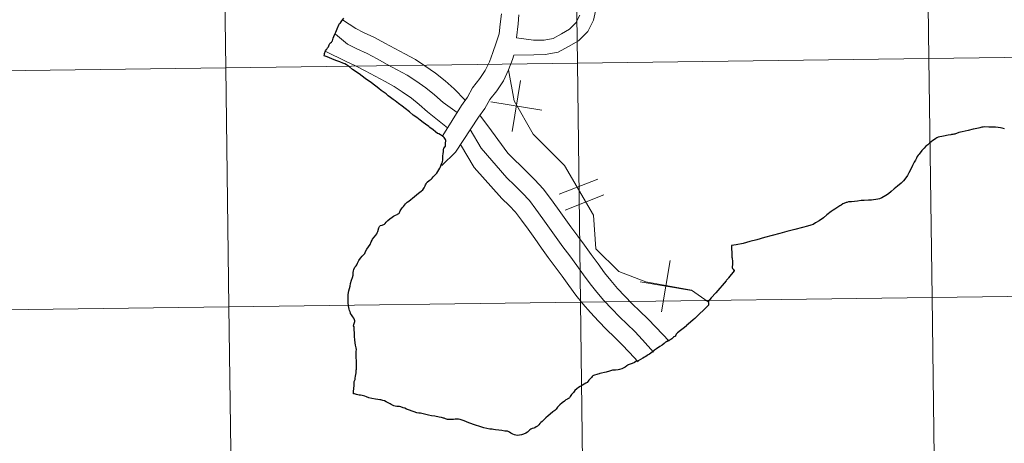
# Model space of a CAD drawing. Units: metres. Extents: x 590063 to 594556, y 4686979 to 4690008.
# Drawn here: x 590978 to 591093, y 4687048 to 4687098 of the extents above; entities that cross this region are included whole.
import ezdxf

# ---------------------------------------------------------------- set-up
doc = ezdxf.new("R2010")
doc.units = ezdxf.units.M
doc.header["$MEASUREMENT"] = 0
doc.layers.add('Level 63', color=7, linetype='Continuous', lineweight=0)

msp = doc.modelspace()

# ---------------------------------------------------------------- linework, layer by layer
at = {"layer": 'Level 63', "linetype": 'Continuous', "lineweight": 0}
for points in [[(591125.04, 4687121.59, -0.24), (591125.41, 4687093.73, -0.24), (591084.43, 4687093.18, -0.24), (591084.06, 4687121.04, -0.24), (591125.04, 4687121.59, -0.24)], [(591043.08, 4687120.5, -0.24), (591043.45, 4687092.64, -0.24), (591002.46, 4687092.1, -0.24), (591002.09, 4687119.96, -0.24), (591043.08, 4687120.5, -0.24)], [(591084.06, 4687121.04, -0.24), (591084.43, 4687093.18, -0.24), (591043.45, 4687092.64, -0.24), (591043.08, 4687120.5, -0.24), (591084.06, 4687121.04, -0.24)], [(591002.09, 4687119.96, -0.24), (591002.46, 4687092.1, -0.24), (590961.48, 4687091.56, -0.24), (590961.11, 4687119.42, -0.24), (591002.09, 4687119.96, -0.24)], [(591125.41, 4687093.73, -0.24), (591125.78, 4687065.86, -0.24), (591084.8, 4687065.32, -0.24), (591084.43, 4687093.18, -0.24), (591125.41, 4687093.73, -0.24)], [(591043.45, 4687092.64, -0.24), (591043.81, 4687064.78, -0.24), (591002.83, 4687064.24, -0.24), (591002.46, 4687092.1, -0.24), (591043.45, 4687092.64, -0.24)], [(591084.43, 4687093.18, -0.24), (591084.8, 4687065.32, -0.24), (591043.81, 4687064.78, -0.24), (591043.45, 4687092.64, -0.24), (591084.43, 4687093.18, -0.24)], [(591002.46, 4687092.1, -0.24), (591002.83, 4687064.24, -0.24), (590961.85, 4687063.7, -0.24), (590961.48, 4687091.56, -0.24), (591002.46, 4687092.1, -0.24)], [(591084.8, 4687065.32, -0.24), (591085.17, 4687037.46, -0.24), (591044.18, 4687036.92, -0.24), (591043.81, 4687064.78, -0.24), (591084.8, 4687065.32, -0.24)], [(591125.78, 4687065.86, -0.24), (591126.15, 4687038, -0.24), (591085.17, 4687037.46, -0.24), (591084.8, 4687065.32, -0.24), (591125.78, 4687065.86, -0.24)], [(591002.83, 4687064.24, -0.24), (591003.2, 4687036.38, -0.24), (590962.22, 4687035.83, -0.24), (590961.85, 4687063.7, -0.24), (591002.83, 4687064.24, -0.24)], [(591043.81, 4687064.78, -0.24), (591044.18, 4687036.92, -0.24), (591003.2, 4687036.38, -0.24), (591002.83, 4687064.24, -0.24), (591043.81, 4687064.78, -0.24)]]:
    msp.add_polyline3d(points, close=True, dxfattribs=at)
for points in [[(591051.47, 4687108.09, 0.01), (591049.94, 4687108.07, 0.01), (591049.09, 4687107.56, 0.01), (591048.39, 4687106.64, 0.01), (591047.54, 4687105.77, 0.01), (591046.93, 4687104.78, 0.01), (591046.4, 4687103.77, 0.01), (591046.04, 4687102.62, 0.01), (591045.61, 4687101.55, 0.01), (591045.63, 4687100.43, 0.01), (591045.65, 4687099.04, 0.01), (591045.33, 4687097.64, 0.01), (591044.65, 4687096.34, 0.01), (591043.6, 4687095.26, 0.01), (591042.41, 4687094.59, 0.01), (591041.21, 4687093.91, 0.01), (591039.71, 4687093.65, 0.01), (591038.37, 4687093.63, 0.01), (591036.06, 4687093.59, 0.01)], [(591034.59, 4687098.38, 0.01), (591034.45, 4687097.18, 0.01), (591034.32, 4687096.06, 0.01), (591033.99, 4687095.01, 0.01), (591033.6, 4687093.87, 0.01), (591033.19, 4687092.79, 0.01), (591032.71, 4687091.77, 0.01), (591032.09, 4687090.84, 0.01), (591031.24, 4687089.75, 0.01), (591030.63, 4687088.66, 0.01), (591029.93, 4687087.71, 0.01), (591027.75, 4687084.2, 0.01)], [(591016.09, 4687097.7, 0.01), (591017.62, 4687096.67, 0.01), (591018.54, 4687096.23, 0.01), (591019.79, 4687095.64, 0.01), (591021, 4687094.99, 0.01), (591022.16, 4687094.37, 0.01), (591023.33, 4687093.74, 0.01), (591024.59, 4687093.07, 0.01), (591025.68, 4687092.32, 0.01), (591026.93, 4687091.48, 0.01), (591028.04, 4687090.57, 0.01), (591029.07, 4687089.66, 0.01), (591030.39, 4687088.34, 0.01)], [(591036.61, 4687098.28, 0.01), (591036.54, 4687097.23, 0.01), (591036.34, 4687095.59, 0.01)], [(591043.73, 4687098.24, 0.01), (591043.26, 4687097.34, 0.01), (591042.55, 4687096.61, 0.01), (591041.58, 4687096.06, 0.01), (591040.63, 4687095.52, 0.01), (591039.56, 4687095.34, 0.01), (591038.34, 4687095.32, 0.01), (591036.34, 4687095.59, 0.01)], [(591015.24, 4687096.03, 0.01), (591016.64, 4687094.85, 0.01), (591017.75, 4687094.32, 0.01), (591018.95, 4687093.75, 0.01), (591020.12, 4687093.13, 0.01), (591021.29, 4687092.5, 0.01), (591022.45, 4687091.88, 0.01), (591023.61, 4687091.26, 0.01), (591024.62, 4687090.57, 0.01), (591025.79, 4687089.78, 0.01), (591026.79, 4687088.96, 0.01), (591027.79, 4687088.07, 0.01), (591029.42, 4687086.9, 0.01)], [(591014.15, 4687094, 0.01), (591016.43, 4687092.88, 0.01), (591017.59, 4687092.34, 0.01), (591018.71, 4687091.74, 0.01), (591019.87, 4687091.11, 0.01), (591021.03, 4687090.49, 0.01), (591022.1, 4687089.92, 0.01), (591023.01, 4687089.3, 0.01), (591024.1, 4687088.56, 0.01), (591025, 4687087.82, 0.01), (591025.98, 4687086.96, 0.01), (591028.32, 4687085.12, 0.01)], [(591036.06, 4687093.59, 0.01), (591035.87, 4687093.05, 0.01), (591035.41, 4687091.85, 0.01), (591034.83, 4687090.58, 0.01), (591034.05, 4687089.42, 0.01), (591033.26, 4687088.41, 0.01), (591032.67, 4687087.35, 0.01), (591031.91, 4687086.33, 0.01), (591029.23, 4687082.28, 0.01), (591027.65, 4687080.71, 0.01)], [(591058.71, 4687064.82, 0.01), (591056.77, 4687066.17, 0.01), (591051.43, 4687067.13, 0.01), (591048.27, 4687068.34, 0.01), (591045.59, 4687071.01, 0.01), (591045.34, 4687074.9, 0.01), (591041.93, 4687080.72, 0.01), (591038.28, 4687084.36, 0.01), (591036.08, 4687088.24, 0.01), (591035.43, 4687091.88, 0.01)], [(591036.84, 4687090.63, 0.01), (591035.84, 4687084.67, 0.01)], [(591036.84, 4687090.63, 0.01), (591035.84, 4687084.67, 0.01)], [(591033.36, 4687088.15, 0.01), (591039.32, 4687087.15, 0.01)], [(591033.36, 4687088.15, 0.01), (591039.32, 4687087.15, 0.01)], [(591032.09, 4687086.57, 0.01), (591033.43, 4687084.74, 0.01), (591035.34, 4687082.13, 0.01), (591037.58, 4687079.92, 0.01), (591038.5, 4687079.02, 0.01), (591039.48, 4687078, 0.01), (591040.33, 4687076.85, 0.01), (591041.13, 4687075.75, 0.01), (591041.91, 4687074.66, 0.01), (591042.7, 4687073.57, 0.01), (591043.49, 4687072.48, 0.01), (591044.27, 4687071.41, 0.01), (591045.07, 4687070.32, 0.01), (591045.87, 4687069.23, 0.01), (591046.61, 4687068.21, 0.01), (591047.36, 4687067.3, 0.01), (591048.13, 4687066.38, 0.01), (591048.99, 4687065.47, 0.01), (591049.84, 4687064.57, 0.01), (591050.72, 4687063.74, 0.01), (591051.65, 4687062.83, 0.01), (591052.59, 4687061.85, 0.01), (591054.16, 4687060.21, 0.01)], [(591030.96, 4687084.9, 0.01), (591032.25, 4687082.72, 0.01), (591035.21, 4687079.27, 0.01), (591036.11, 4687078.4, 0.01), (591037, 4687077.54, 0.01), (591037.86, 4687076.63, 0.01), (591038.62, 4687075.6, 0.01), (591039.41, 4687074.51, 0.01), (591040.2, 4687073.42, 0.01), (591040.99, 4687072.33, 0.01), (591041.77, 4687071.24, 0.01), (591042.56, 4687070.16, 0.01), (591043.37, 4687069.07, 0.01), (591044.15, 4687067.98, 0.01), (591044.94, 4687066.91, 0.01), (591045.73, 4687065.95, 0.01), (591046.55, 4687064.97, 0.01), (591047.45, 4687064.01, 0.01), (591048.34, 4687063.07, 0.01), (591049.25, 4687062.21, 0.01), (591050.15, 4687061.34, 0.01), (591051.05, 4687060.4, 0.01), (591052.34, 4687058.94, 0.01)], [(591029.81, 4687083.15, 0.01), (591031.42, 4687080.46, 0.01), (591034.63, 4687076.88, 0.01), (591035.5, 4687076.04, 0.01), (591036.23, 4687075.27, 0.01), (591036.92, 4687074.34, 0.01), (591037.7, 4687073.27, 0.01), (591038.49, 4687072.18, 0.01), (591039.27, 4687071.09, 0.01), (591040.06, 4687070, 0.01), (591040.86, 4687068.91, 0.01), (591041.66, 4687067.82, 0.01), (591042.45, 4687066.73, 0.01), (591043.27, 4687065.61, 0.01), (591044.1, 4687064.6, 0.01), (591044.97, 4687063.57, 0.01), (591045.91, 4687062.56, 0.01), (591046.85, 4687061.58, 0.01), (591047.79, 4687060.68, 0.01), (591048.65, 4687059.85, 0.01), (591049.5, 4687058.96, 0.01), (591050.55, 4687057.8, 0.01)], [(591041.33, 4687077.35, 0.01), (591045.83, 4687079.12, 0.01)], [(591041.33, 4687077.35, 0.01), (591045.83, 4687079.12, 0.01)], [(591042.04, 4687075.52, 0.01), (591046.54, 4687077.29, 0.01)], [(591042.04, 4687075.52, 0.01), (591046.54, 4687077.29, 0.01)], [(591054.27, 4687069.62, 0.01), (591053.26, 4687063.66, 0.01)], [(591054.27, 4687069.62, 0.01), (591053.26, 4687063.66, 0.01)], [(591050.78, 4687067.14, 0.01), (591056.74, 4687066.13, 0.01)], [(591050.78, 4687067.14, 0.01), (591056.74, 4687066.13, 0.01)], [(591085.17, 4687037.46, -0.24), (591084.8, 4687065.32, -0.24), (591043.81, 4687064.78, -0.24), (591044.18, 4687036.92, -0.24)], [(591126.15, 4687038, -0.24), (591125.78, 4687065.86, -0.24), (591084.8, 4687065.32, -0.24), (591085.17, 4687037.46, -0.24)], [(591003.2, 4687036.38, -0.24), (591002.83, 4687064.24, -0.24), (590961.85, 4687063.7, -0.24), (590962.22, 4687035.83, -0.24)], [(591044.18, 4687036.92, -0.24), (591043.81, 4687064.78, -0.24), (591002.83, 4687064.24, -0.24), (591003.2, 4687036.38, -0.24)]]:
    msp.add_polyline3d(points, dxfattribs=at)
at = {"layer": 'Level 63', "linetype": 'Continuous', "lineweight": 30}
for points in [[(591013.93, 4687093.5, 0.01), (591013.96, 4687093.66, 0.01), (591013.99, 4687093.77, 0.01), (591014.03, 4687093.9, 0.01), (591014.05, 4687093.96, 0.01), (591014.09, 4687094.07, 0.01), (591014.18, 4687094.21, 0.01), (591014.2, 4687094.24, 0.01), (591014.24, 4687094.29, 0.01), (591014.29, 4687094.34, 0.01), (591014.34, 4687094.43, 0.01), (591014.43, 4687094.56, 0.01), (591014.53, 4687094.76, 0.01), (591014.61, 4687094.92, 0.01), (591014.67, 4687095, 0.01), (591014.78, 4687095.08, 0.01), (591014.83, 4687095.16, 0.01), (591014.89, 4687095.26, 0.01), (591014.99, 4687095.55, 0.01), (591015.15, 4687095.96, 0.01), (591015.28, 4687096.24, 0.01), (591015.47, 4687096.66, 0.01), (591015.66, 4687097.12, 0.01), (591015.74, 4687097.25, 0.01), (591015.83, 4687097.36, 0.01), (591015.99, 4687097.58, 0.01), (591016.24, 4687097.89, 0.01)], [(591023.17, 4687075.94, 0.01), (591023.31, 4687076.1, 0.01), (591023.42, 4687076.25, 0.01), (591023.5, 4687076.31, 0.01), (591023.63, 4687076.42, 0.01), (591023.82, 4687076.55, 0.01), (591024.05, 4687076.73, 0.01), (591024.24, 4687076.89, 0.01), (591024.46, 4687077.09, 0.01), (591024.69, 4687077.3, 0.01), (591024.93, 4687077.5, 0.01), (591025.23, 4687077.72, 0.01), (591025.43, 4687077.86, 0.01), (591025.53, 4687077.98, 0.01), (591025.59, 4687078.11, 0.01), (591025.67, 4687078.28, 0.01), (591025.71, 4687078.35, 0.01), (591025.73, 4687078.44, 0.01), (591025.82, 4687078.58, 0.01), (591025.9, 4687078.72, 0.01), (591025.96, 4687078.77, 0.01), (591026.19, 4687078.95, 0.01), (591026.39, 4687079.13, 0.01), (591026.53, 4687079.25, 0.01), (591026.65, 4687079.37, 0.01), (591026.83, 4687079.57, 0.01), (591026.96, 4687079.71, 0.01), (591027.06, 4687079.83, 0.01), (591027.17, 4687080, 0.01), (591027.32, 4687080.2, 0.01), (591027.43, 4687080.4, 0.01), (591027.5, 4687080.55, 0.01), (591027.54, 4687080.67, 0.01), (591027.58, 4687080.77, 0.01), (591027.67, 4687081, 0.01), (591027.72, 4687081.13, 0.01), (591027.76, 4687081.36, 0.01), (591027.78, 4687081.51, 0.01), (591027.78, 4687081.66, 0.01), (591027.78, 4687081.85, 0.01), (591027.82, 4687082.07, 0.01), (591027.84, 4687082.33, 0.01), (591027.85, 4687082.55, 0.01), (591027.88, 4687082.72, 0.01), (591027.92, 4687082.78, 0.01), (591028, 4687082.87, 0.01), (591028.06, 4687082.94, 0.01), (591028.07, 4687082.99, 0.01), (591028.08, 4687083.07, 0.01), (591028.07, 4687083.22, 0.01), (591028.08, 4687083.36, 0.01), (591028.1, 4687083.54, 0.01), (591028.1, 4687083.65, 0.01), (591028.07, 4687083.74, 0.01), (591027.99, 4687083.86, 0.01), (591027.91, 4687083.97, 0.01), (591027.83, 4687084.05, 0.01), (591027.77, 4687084.1, 0.01), (591027.72, 4687084.13, 0.01), (591027.61, 4687084.22, 0.01), (591027.48, 4687084.3, 0.01), (591027.3, 4687084.39, 0.01), (591027.16, 4687084.45, 0.01), (591026.93, 4687084.63, 0.01), (591026.63, 4687084.86, 0.01), (591026.26, 4687085.15, 0.01), (591026.13, 4687085.24, 0.01), (591025.73, 4687085.54, 0.01), (591025.47, 4687085.73, 0.01), (591025.11, 4687086, 0.01), (591024.72, 4687086.29, 0.01), (591024.33, 4687086.57, 0.01), (591023.88, 4687086.96, 0.01), (591023.38, 4687087.34, 0.01), (591023.02, 4687087.62, 0.01), (591022.59, 4687087.94, 0.01), (591022.23, 4687088.24, 0.01), (591021.98, 4687088.41, 0.01), (591021.68, 4687088.63, 0.01), (591021.41, 4687088.84, 0.01), (591021.15, 4687089.05, 0.01), (591020.93, 4687089.23, 0.01), (591020.7, 4687089.39, 0.01), (591020.59, 4687089.47, 0.01), (591020.29, 4687089.7, 0.01), (591019.47, 4687090.33, 0.01), (591018.73, 4687090.87, 0.01), (591018.01, 4687091.38, 0.01), (591017.23, 4687091.91, 0.01), (591016.88, 4687092.21, 0.01), (591016.81, 4687092.27, 0.01), (591016.65, 4687092.38, 0.01), (591016.53, 4687092.46, 0.01), (591016.33, 4687092.56, 0.01), (591016.12, 4687092.64, 0.01), (591015.76, 4687092.79, 0.01), (591015.3, 4687092.95, 0.01), (591014.82, 4687093.15, 0.01), (591014.27, 4687093.37, 0.01), (591013.93, 4687093.5, 0.01)], [(591089.59, 4687084.93, 0.01), (591088.98, 4687084.78, 0.01), (591088.29, 4687084.63, 0.01), (591087.91, 4687084.54, 0.01), (591087.43, 4687084.38, 0.01), (591087.33, 4687084.37, 0.01), (591087.22, 4687084.33, 0.01), (591087.07, 4687084.33, 0.01), (591086.96, 4687084.3, 0.01)], [(591093.24, 4687084.97, 0.01), (591092.95, 4687085.06, 0.01), (591092.76, 4687085.1, 0.01), (591092.51, 4687085.14, 0.01), (591092.18, 4687085.19, 0.01), (591091.88, 4687085.19, 0.01), (591091.42, 4687085.19, 0.01), (591090.91, 4687085.2, 0.01), (591090.76, 4687085.19, 0.01), (591090.6, 4687085.16, 0.01), (591090.36, 4687085.11, 0.01), (591090.22, 4687085.08, 0.01), (591089.8, 4687084.98, 0.01), (591089.59, 4687084.93, 0.01)], [(591086.96, 4687084.3, 0.01), (591086.65, 4687084.25, 0.01), (591086.12, 4687084.14, 0.01), (591085.51, 4687084.02, 0.01), (591085.35, 4687083.92, 0.01), (591085.22, 4687083.84, 0.01), (591085.06, 4687083.74, 0.01), (591084.88, 4687083.61, 0.01), (591084.68, 4687083.46, 0.01), (591084.48, 4687083.3, 0.01), (591084.28, 4687083.12, 0.01), (591084.07, 4687082.96, 0.01), (591083.85, 4687082.73, 0.01), (591083.6, 4687082.46, 0.01), (591083.29, 4687082.04, 0.01), (591083.16, 4687081.9, 0.01), (591083.07, 4687081.74, 0.01), (591082.97, 4687081.56, 0.01), (591082.84, 4687081.34, 0.01), (591082.71, 4687081.08, 0.01), (591082.52, 4687080.72, 0.01), (591082.32, 4687080.3, 0.01), (591082.08, 4687079.85, 0.01), (591081.93, 4687079.54, 0.01), (591081.75, 4687079.28, 0.01), (591081.46, 4687078.91, 0.01), (591081.17, 4687078.65, 0.01), (591080.77, 4687078.31, 0.01), (591080.37, 4687077.98, 0.01), (591080.03, 4687077.67, 0.01), (591079.7, 4687077.42, 0.01), (591079.42, 4687077.22, 0.01), (591078.95, 4687076.95, 0.01), (591078.66, 4687076.84, 0.01), (591078.46, 4687076.8, 0.01), (591078.22, 4687076.75, 0.01), (591077.97, 4687076.7, 0.01), (591077.73, 4687076.67, 0.01), (591077.4, 4687076.65, 0.01), (591076.88, 4687076.62, 0.01), (591076.54, 4687076.61, 0.01), (591076.09, 4687076.57, 0.01), (591075.39, 4687076.48, 0.01), (591075.17, 4687076.47, 0.01), (591075.05, 4687076.46, 0.01), (591074.84, 4687076.41, 0.01), (591074.77, 4687076.39, 0.01), (591074.52, 4687076.29, 0.01), (591074.4, 4687076.24, 0.01), (591074.18, 4687076.1, 0.01), (591074.04, 4687076.02, 0.01), (591073.79, 4687075.87, 0.01), (591073.46, 4687075.63, 0.01), (591073.25, 4687075.5, 0.01), (591073.02, 4687075.33, 0.01), (591072.54, 4687074.94, 0.01), (591072.14, 4687074.6, 0.01), (591071.63, 4687074.27, 0.01), (591071.22, 4687074.02, 0.01), (591070.93, 4687073.84, 0.01), (591070.67, 4687073.75, 0.01), (591070.27, 4687073.64, 0.01), (591069.67, 4687073.47, 0.01), (591068.79, 4687073.24, 0.01), (591067.87, 4687073.01, 0.01), (591067.06, 4687072.78, 0.01), (591066.15, 4687072.53, 0.01), (591065.27, 4687072.31, 0.01), (591064.35, 4687072.06, 0.01), (591063.55, 4687071.84, 0.01), (591062.78, 4687071.63, 0.01), (591061.96, 4687071.46, 0.01), (591061.41, 4687071.38, 0.01)], [(591021.15, 4687074.09, 0.01), (591021.37, 4687074.31, 0.01), (591021.58, 4687074.48, 0.01), (591021.85, 4687074.68, 0.01), (591022.02, 4687074.8, 0.01), (591022.24, 4687074.91, 0.01), (591022.44, 4687075, 0.01), (591022.49, 4687075.04, 0.01), (591022.57, 4687075.08, 0.01), (591022.63, 4687075.11, 0.01), (591022.67, 4687075.14, 0.01), (591022.71, 4687075.19, 0.01), (591022.73, 4687075.24, 0.01), (591022.77, 4687075.3, 0.01), (591022.81, 4687075.42, 0.01), (591022.86, 4687075.53, 0.01), (591022.94, 4687075.64, 0.01), (591023.03, 4687075.76, 0.01), (591023.17, 4687075.94, 0.01)], [(591019.48, 4687053.54, 0.01), (591019.13, 4687053.63, 0.01), (591018.87, 4687053.74, 0.01), (591018.68, 4687053.83, 0.01), (591018.35, 4687053.9, 0.01), (591018.18, 4687053.92, 0.01), (591018.02, 4687053.92, 0.01), (591017.69, 4687054.02, 0.01), (591017.48, 4687054.08, 0.01), (591017.35, 4687054.09, 0.01), (591017.37, 4687054.41, 0.01), (591017.39, 4687054.68, 0.01), (591017.41, 4687054.8, 0.01), (591017.43, 4687055, 0.01), (591017.42, 4687055.24, 0.01), (591017.42, 4687055.45, 0.01), (591017.45, 4687055.54, 0.01), (591017.5, 4687055.67, 0.01), (591017.54, 4687055.77, 0.01), (591017.56, 4687055.92, 0.01), (591017.6, 4687056.15, 0.01), (591017.65, 4687056.54, 0.01), (591017.67, 4687056.78, 0.01), (591017.67, 4687056.84, 0.01), (591017.7, 4687056.98, 0.01), (591017.7, 4687057.19, 0.01), (591017.69, 4687057.58, 0.01), (591017.7, 4687057.94, 0.01), (591017.67, 4687058.31, 0.01), (591017.66, 4687058.67, 0.01), (591017.68, 4687058.88, 0.01), (591017.68, 4687059.04, 0.01), (591017.69, 4687059.24, 0.01), (591017.65, 4687059.45, 0.01), (591017.58, 4687059.77, 0.01), (591017.54, 4687060.02, 0.01), (591017.51, 4687060.37, 0.01), (591017.48, 4687060.77, 0.01), (591017.46, 4687061.1, 0.01), (591017.45, 4687061.67, 0.01), (591017.43, 4687061.89, 0.01), (591017.37, 4687062.02, 0.01), (591017.4, 4687062.17, 0.01), (591017.48, 4687062.41, 0.01), (591017.5, 4687062.51, 0.01), (591017.5, 4687062.6, 0.01), (591017.47, 4687062.72, 0.01), (591017.44, 4687062.82, 0.01), (591017.39, 4687062.9, 0.01), (591017.28, 4687063.06, 0.01), (591017.12, 4687063.28, 0.01), (591017.01, 4687063.44, 0.01), (591016.99, 4687063.52, 0.01), (591016.96, 4687063.6, 0.01), (591016.95, 4687063.64, 0.01), (591016.88, 4687063.82, 0.01), (591016.85, 4687063.97, 0.01), (591016.79, 4687064.35, 0.01), (591016.75, 4687064.68, 0.01), (591016.74, 4687064.86, 0.01), (591016.73, 4687065.18, 0.01), (591016.73, 4687065.52, 0.01), (591016.74, 4687065.67, 0.01), (591016.83, 4687066.09, 0.01), (591016.95, 4687066.63, 0.01), (591017.02, 4687066.97, 0.01), (591017.14, 4687067.35, 0.01), (591017.25, 4687067.64, 0.01), (591017.31, 4687067.91, 0.01), (591017.33, 4687068.06, 0.01), (591017.32, 4687068.25, 0.01), (591017.34, 4687068.41, 0.01), (591017.39, 4687068.58, 0.01), (591017.53, 4687068.85, 0.01), (591017.67, 4687069.01, 0.01), (591017.74, 4687069.13, 0.01), (591017.81, 4687069.31, 0.01), (591017.99, 4687069.63, 0.01), (591018.17, 4687069.9, 0.01), (591018.35, 4687070.15, 0.01), (591018.51, 4687070.3, 0.01), (591018.67, 4687070.46, 0.01), (591018.77, 4687070.68, 0.01), (591018.92, 4687070.95, 0.01), (591019.11, 4687071.24, 0.01), (591019.29, 4687071.51, 0.01), (591019.43, 4687071.8, 0.01), (591019.52, 4687072.01, 0.01), (591019.59, 4687072.12, 0.01), (591019.96, 4687072.58, 0.01), (591020.09, 4687072.75, 0.01), (591020.12, 4687072.84, 0.01), (591020.18, 4687073.03, 0.01), (591020.31, 4687073.43, 0.01), (591020.38, 4687073.61, 0.01), (591020.42, 4687073.65, 0.01), (591020.48, 4687073.7, 0.01), (591020.71, 4687073.77, 0.01), (591020.95, 4687073.87, 0.01), (591021.03, 4687073.95, 0.01), (591021.15, 4687074.09, 0.01)], [(591061.41, 4687071.38, 0.01), (591061.42, 4687071.13, 0.01), (591061.44, 4687070.41, 0.01), (591061.46, 4687070.02, 0.01), (591061.48, 4687069.92, 0.01), (591061.5, 4687069.78, 0.01), (591061.53, 4687069.63, 0.01), (591061.53, 4687069.15, 0.01), (591061.5, 4687068.88, 0.01), (591061.51, 4687068.78, 0.01), (591061.54, 4687068.72, 0.01), (591061.56, 4687068.66, 0.01), (591061.6, 4687068.62, 0.01), (591061.68, 4687068.52, 0.01), (591061.71, 4687068.49, 0.01), (591061.71, 4687068.44, 0.01), (591061.06, 4687067.61, 0.01), (591061.01, 4687067.52, 0.01), (591060.85, 4687067.33, 0.01), (591060.8, 4687067.27, 0.01), (591059.59, 4687065.87, 0.01), (591059.53, 4687065.82, 0.01), (591059.09, 4687065.32, 0.01), (591059.05, 4687065.3, 0.01), (591058.7, 4687064.87, 0.01), (591058.72, 4687064.68, 0.01), (591058.72, 4687064.59, 0.01)], [(591058.72, 4687064.59, 0.01), (591058.73, 4687064.54, 0.01), (591058.73, 4687064.42, 0.01), (591058.7, 4687064.38, 0.01), (591058.67, 4687064.34, 0.01), (591058.65, 4687064.35, 0.01), (591058.14, 4687063.84, 0.01), (591057.69, 4687063.4, 0.01), (591057.58, 4687063.28, 0.01), (591057.53, 4687063.25, 0.01), (591057.46, 4687063.19, 0.01), (591057.37, 4687063.09, 0.01), (591057.26, 4687062.99, 0.01), (591057.13, 4687062.86, 0.01), (591056.96, 4687062.73, 0.01), (591056.38, 4687062.21, 0.01), (591056.17, 4687062.05, 0.01), (591056.15, 4687062.03, 0.01), (591055.92, 4687061.84, 0.01), (591055.46, 4687061.48, 0.01), (591055.12, 4687061.21, 0.01), (591054.98, 4687061.06, 0.01), (591054.93, 4687060.93, 0.01), (591054.85, 4687060.83, 0.01), (591054.79, 4687060.79, 0.01), (591054.67, 4687060.73, 0.01), (591054.65, 4687060.7, 0.01), (591054.61, 4687060.66, 0.01), (591054.53, 4687060.57, 0.01), (591054.44, 4687060.5, 0.01), (591054.35, 4687060.44, 0.01), (591054.2, 4687060.36, 0.01), (591054.11, 4687060.31, 0.01), (591054.02, 4687060.27, 0.01), (591053.83, 4687060.16, 0.01), (591053.74, 4687060.1, 0.01), (591053.63, 4687060.02, 0.01), (591053.57, 4687059.96, 0.01), (591053.33, 4687059.78, 0.01), (591053.05, 4687059.59, 0.01), (591052.69, 4687059.32, 0.01), (591052.43, 4687059.16, 0.01), (591052.15, 4687058.95, 0.01), (591052.01, 4687058.82, 0.01), (591051.85, 4687058.72, 0.01), (591051.72, 4687058.62, 0.01), (591051.59, 4687058.55, 0.01), (591051.41, 4687058.46, 0.01), (591051.27, 4687058.38, 0.01), (591051.06, 4687058.25, 0.01), (591050.82, 4687058.1, 0.01), (591050.55, 4687057.95, 0.01), (591050.26, 4687057.84, 0.01), (591050.09, 4687057.76, 0.01), (591049.84, 4687057.64, 0.01), (591049.59, 4687057.54, 0.01), (591049.37, 4687057.47, 0.01), (591049.32, 4687057.44, 0.01), (591049.28, 4687057.42, 0.01), (591049.22, 4687057.37, 0.01), (591049.03, 4687057.21, 0.01), (591048.86, 4687057.11, 0.01), (591048.63, 4687057.01, 0.01), (591048.36, 4687056.92, 0.01), (591048.21, 4687056.89, 0.01), (591047.9, 4687056.86, 0.01), (591047.63, 4687056.84, 0.01), (591047.53, 4687056.84, 0.01), (591047.41, 4687056.82, 0.01), (591047.19, 4687056.75, 0.01), (591046.79, 4687056.63, 0.01), (591046.07, 4687056.44, 0.01), (591046, 4687056.41, 0.01), (591045.84, 4687056.38, 0.01), (591045.34, 4687056.23, 0.01), (591045.27, 4687056.19, 0.01), (591045.22, 4687056.16, 0.01), (591045.17, 4687056.1, 0.01), (591045.1, 4687056.01, 0.01), (591044.98, 4687055.86, 0.01), (591044.79, 4687055.68, 0.01), (591044.71, 4687055.56, 0.01), (591044.6, 4687055.41, 0.01), (591044.45, 4687055.32, 0.01), (591044.24, 4687055.22, 0.01), (591044.05, 4687055.1, 0.01), (591043.77, 4687054.95, 0.01), (591043.59, 4687054.82, 0.01), (591043.37, 4687054.66, 0.01), (591043.16, 4687054.47, 0.01), (591042.98, 4687054.23, 0.01), (591042.77, 4687054.01, 0.01), (591042.62, 4687053.79, 0.01), (591042.58, 4687053.69, 0.01), (591042.54, 4687053.61, 0.01), (591042.49, 4687053.58, 0.01), (591042.43, 4687053.54, 0.01), (591042.29, 4687053.48, 0.01), (591042.11, 4687053.37, 0.01), (591041.93, 4687053.23, 0.01), (591041.68, 4687053.02, 0.01)], [(591041.68, 4687053.02, 0.01), (591041.41, 4687052.79, 0.01), (591041.3, 4687052.7, 0.01), (591041.23, 4687052.63, 0.01), (591041.15, 4687052.52, 0.01), (591040.97, 4687052.3, 0.01), (591040.83, 4687052.16, 0.01), (591040.57, 4687051.98, 0.01), (591040.26, 4687051.72, 0.01), (591040.04, 4687051.51, 0.01), (591039.79, 4687051.28, 0.01), (591039.53, 4687051.05, 0.01), (591039.34, 4687050.88, 0.01), (591039.19, 4687050.76, 0.01), (591039.07, 4687050.63, 0.01), (591038.94, 4687050.46, 0.01), (591038.79, 4687050.32, 0.01), (591038.66, 4687050.23, 0.01), (591038.51, 4687050.13, 0.01), (591038.37, 4687050.07, 0.01), (591038.19, 4687050.03, 0.01), (591038.03, 4687049.98, 0.01), (591037.9, 4687049.89, 0.01), (591037.79, 4687049.78, 0.01), (591037.73, 4687049.71, 0.01), (591037.62, 4687049.62, 0.01), (591037.44, 4687049.52, 0.01), (591037.16, 4687049.39, 0.01), (591036.94, 4687049.3, 0.01), (591036.72, 4687049.25, 0.01), (591036.48, 4687049.24, 0.01), (591036.28, 4687049.26, 0.01), (591036.12, 4687049.3, 0.01), (591035.93, 4687049.38, 0.01), (591035.71, 4687049.51, 0.01), (591035.53, 4687049.62, 0.01), (591035.4, 4687049.71, 0.01), (591035.32, 4687049.74, 0.01), (591035.18, 4687049.74, 0.01), (591034.98, 4687049.75, 0.01), (591034.65, 4687049.8, 0.01), (591034.28, 4687049.87, 0.01), (591033.89, 4687049.91, 0.01), (591033.68, 4687049.94, 0.01), (591033.53, 4687049.96, 0.01), (591033.26, 4687049.96, 0.01), (591032.89, 4687050.05, 0.01), (591032.56, 4687050.13, 0.01), (591032.08, 4687050.29, 0.01), (591031.56, 4687050.43, 0.01), (591030.8, 4687050.69, 0.01), (591030.24, 4687050.93, 0.01), (591030.01, 4687051.03, 0.01), (591029.92, 4687051.06, 0.01), (591029.77, 4687051.09, 0.01), (591029.58, 4687051.13, 0.01), (591029.36, 4687051.14, 0.01), (591029.22, 4687051.13, 0.01), (591029.02, 4687051.11, 0.01), (591028.85, 4687051.09, 0.01), (591028.67, 4687051.08, 0.01), (591028.46, 4687051.08, 0.01), (591028.32, 4687051.11, 0.01), (591028.09, 4687051.18, 0.01), (591027.92, 4687051.24, 0.01), (591027.83, 4687051.24, 0.01), (591027.73, 4687051.29, 0.01), (591027.61, 4687051.32, 0.01), (591027.36, 4687051.38, 0.01), (591026.84, 4687051.47, 0.01), (591026.44, 4687051.51, 0.01), (591026.11, 4687051.6, 0.01), (591025.47, 4687051.76, 0.01), (591025.16, 4687051.84, 0.01), (591024.99, 4687051.84, 0.01), (591024.74, 4687051.89, 0.01), (591024.41, 4687051.98, 0.01), (591024.2, 4687052.06, 0.01), (591023.89, 4687052.17, 0.01), (591023.54, 4687052.32, 0.01), (591023.32, 4687052.4, 0.01), (591023.14, 4687052.47, 0.01), (591022.86, 4687052.58, 0.01), (591022.71, 4687052.61, 0.01), (591022.63, 4687052.61, 0.01), (591022.41, 4687052.63, 0.01), (591022.2, 4687052.65, 0.01), (591022.05, 4687052.68, 0.01), (591021.89, 4687052.76, 0.01), (591021.73, 4687052.86, 0.01), (591021.62, 4687052.92, 0.01), (591021.4, 4687053.05, 0.01), (591021.15, 4687053.17, 0.01), (591020.98, 4687053.26, 0.01), (591020.78, 4687053.31, 0.01), (591020.64, 4687053.35, 0.01), (591020.55, 4687053.37, 0.01), (591020.44, 4687053.39, 0.01), (591020.21, 4687053.42, 0.01), (591019.91, 4687053.47, 0.01), (591019.48, 4687053.54, 0.01)]]:
    msp.add_polyline3d(points, dxfattribs=at)

doc.saveas('drawing.dxf')
